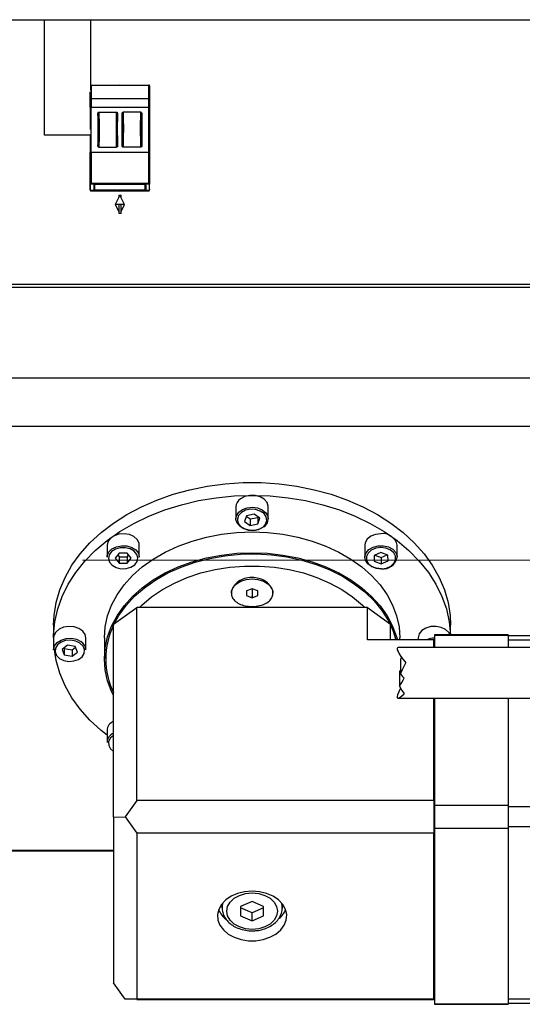
# Model space of a CAD drawing. Units: millimetres. Extents: x 20 to 410, y 10 to 287.
# Drawn here: x 159 to 165, y 229 to 240 of the extents above; entities that cross this region are included whole.
import ezdxf

# ---------------------------------------------------------------- set-up
doc = ezdxf.new("R2010")
doc.units = ezdxf.units.MM
doc.linetypes.add('CENTERX2', pattern=[20.32, 12.7, -2.54, 2.54, -2.54])

msp = doc.modelspace()

# ---------------------------------------------------------------- linework, layer by layer
at = {"color": 7, "linetype": 'Continuous', "lineweight": 25}
for p, q in [((154.546009, 239.763685), (181.45448, 239.763685)), ((159.596009, 238.513685), (159.596009, 239.763685)), ((160.096009, 239.763685), (160.096009, 238.997243)), ((160.101009, 239.056185), (160.101009, 238.908858)), ((160.101009, 239.056185), (160.726009, 239.056185)), ((160.127037, 239.056185), (160.413509, 239.058685)), ((160.413509, 239.058685), (160.699981, 239.056185)), ((160.726009, 238.908858), (160.726009, 239.056185)), ((160.736009, 239.046185), (160.736009, 238.909381)), ((160.091009, 238.909381), (160.091009, 238.981329)), ((160.091009, 238.817941), (160.091009, 238.909381)), ((160.101009, 238.908858), (160.726009, 238.908858)), ((160.101009, 238.908858), (160.101009, 238.81708)), ((160.726009, 238.81708), (160.726009, 238.908858)), ((160.736009, 238.909381), (160.736009, 238.817941)), ((160.091009, 238.817941), (160.091009, 238.576361)), ((160.101009, 238.81708), (160.726009, 238.81708)), ((160.101009, 238.817068), (160.726009, 238.817068)), ((160.101009, 238.330207), (160.101009, 238.817068)), ((160.726009, 238.330207), (160.726009, 238.817068)), ((160.736009, 238.817941), (160.736009, 238.330382)), ((160.176358, 238.748374), (160.176358, 238.395765)), ((160.186091, 238.764039), (160.378427, 238.764039)), ((160.38816, 238.395765), (160.38816, 238.748374)), ((160.438858, 238.395765), (160.438858, 238.748374)), ((160.640927, 238.764039), (160.448591, 238.764039)), ((160.65066, 238.748374), (160.65066, 238.395765)), ((160.091562, 238.513685), (159.596009, 238.513685)), ((160.091009, 238.513685), (160.091009, 238.330382)), ((160.186175, 238.383823), (160.378343, 238.383823)), ((160.640843, 238.383823), (160.448675, 238.383823)), ((160.091009, 237.982805), (160.091009, 238.330382)), ((160.101009, 238.330207), (160.726009, 238.330207)), ((160.736009, 238.330382), (160.736009, 237.982805)), ((160.091009, 237.97959), (160.091009, 237.982805)), ((160.096009, 237.97959), (160.091009, 237.97959)), ((160.091009, 237.930077), (160.091009, 237.97959)), ((160.091009, 237.921733), (160.091009, 237.930077)), ((160.735954, 237.98286), (160.091064, 237.98286)), ((160.096009, 237.915664), (160.096009, 237.97959)), ((160.101009, 237.992323), (160.726009, 237.992323)), ((160.696009, 237.97959), (160.131009, 237.97959)), ((160.131009, 237.97959), (160.131009, 237.917833)), ((160.133891, 237.972909), (160.131009, 237.917833)), ((160.133891, 237.977356), (160.133891, 237.972909)), ((160.133891, 237.972909), (160.138509, 237.972909)), ((160.138509, 237.97959), (160.138509, 237.92335)), ((160.688509, 237.92335), (160.688509, 237.97959)), ((160.688509, 237.972909), (160.693126, 237.972909)), ((160.693126, 237.972909), (160.693126, 237.977356)), ((160.693126, 237.972909), (160.696009, 237.917833)), ((160.696009, 237.917833), (160.696009, 237.97959)), ((160.731009, 237.97959), (160.736009, 237.97959)), ((160.731009, 237.97959), (160.731009, 237.915664)), ((160.736009, 237.97959), (160.736009, 237.982805)), ((160.736009, 237.930077), (160.736009, 237.97959)), ((160.736009, 237.930077), (160.736009, 237.921733)), ((160.731009, 237.915664), (160.096009, 237.915664)), ((160.100917, 237.911665), (160.413509, 237.908794)), ((160.100922, 237.911747), (160.413509, 237.908876)), ((160.131009, 237.917833), (160.696009, 237.917833)), ((160.138509, 237.92335), (160.688509, 237.92335)), ((160.413509, 237.863685), (160.363509, 237.763685)), ((160.401009, 237.863685), (160.401009, 237.838685)), ((160.401009, 237.863685), (160.413509, 237.863685)), ((160.413509, 237.908876), (160.726096, 237.911747)), ((160.413509, 237.908794), (160.726101, 237.911665)), ((160.463509, 237.763685), (160.413509, 237.863685)), ((160.413509, 237.863685), (160.426009, 237.863685)), ((160.426009, 237.838685), (160.426009, 237.863685)), ((160.363509, 237.763685), (160.401009, 237.688685)), ((160.413509, 237.763685), (160.363509, 237.763685)), ((160.401009, 237.763685), (160.401009, 237.663685)), ((160.463509, 237.763685), (160.413509, 237.763685)), ((160.426009, 237.688685), (160.463509, 237.763685)), ((160.426009, 237.663685), (160.426009, 237.763685)), ((160.413509, 237.663685), (160.401009, 237.663685)), ((160.426009, 237.663685), (160.413509, 237.663685)), ((181.45448, 236.895465), (154.496009, 236.895465)), ((146.135795, 235.885498), (181.45448, 235.885498)), ((146.135795, 235.363475), (181.45448, 235.363475)), ((161.671009, 234.488307), (161.671009, 234.359541)), ((161.866624, 234.409495), (161.783472, 234.392116)), ((161.929161, 234.366479), (161.866624, 234.409495)), ((162.021009, 234.359541), (162.021009, 234.488307)), ((161.783472, 234.392116), (161.762857, 234.331722)), ((161.762857, 234.331722), (161.825394, 234.288706)), ((161.782098, 234.38809), (161.825394, 234.358309)), ((161.825394, 234.358309), (161.908545, 234.375688)), ((161.825394, 234.358309), (161.825394, 234.288706)), ((161.825394, 234.288706), (161.908545, 234.306084)), ((161.908545, 234.375688), (161.90992, 234.379714)), ((161.908545, 234.375688), (161.908545, 234.306084)), ((161.908545, 234.306084), (161.929161, 234.366479)), ((160.274473, 234.072963), (160.274473, 233.944197)), ((160.404573, 233.986928), (160.36289, 233.932423)), ((160.491156, 233.988262), (160.404573, 233.986928)), ((160.536056, 233.93509), (160.491156, 233.988262)), ((160.624473, 233.944197), (160.624473, 234.072963)), ((163.067545, 234.072963), (163.067545, 233.944197)), ((163.240687, 233.995924), (163.166633, 233.963685)), ((163.316599, 233.965995), (163.240687, 233.995924)), ((163.417545, 233.944197), (163.417545, 234.072963)), ((160.36289, 233.932423), (160.40779, 233.879251)), ((160.390823, 233.968948), (160.40779, 233.948854)), ((160.40779, 233.948854), (160.494373, 233.950188)), ((160.40779, 233.948854), (160.40779, 233.879251)), ((160.40779, 233.879251), (160.494373, 233.880585)), ((160.494373, 233.950188), (160.508123, 233.968168)), ((160.494373, 233.950188), (160.494373, 233.880585)), ((160.494373, 233.880585), (160.536056, 233.93509)), ((160.624433, 233.946892), (160.624473, 233.944197)), ((163.166633, 233.963685), (163.168491, 233.901518)), ((163.168491, 233.964494), (163.168491, 233.901518)), ((163.168491, 233.901518), (163.244402, 233.871589)), ((163.176479, 233.967971), (163.244402, 233.941192)), ((163.244402, 233.941192), (163.30861, 233.969144)), ((163.244402, 233.941192), (163.244402, 233.871589)), ((163.244402, 233.871589), (163.318456, 233.903828)), ((163.318456, 233.903828), (163.316599, 233.965995)), ((161.846009, 233.603677), (161.783509, 233.578561)), ((161.783509, 233.578561), (161.783509, 233.528329)), ((161.908509, 233.578561), (161.846009, 233.603677)), ((161.846009, 233.603677), (161.846009, 233.513925)), ((161.908509, 233.528329), (161.908509, 233.578561)), ((161.783509, 233.528329), (161.846009, 233.503213)), ((161.846009, 233.513925), (161.832681, 233.508569)), ((161.846009, 233.503213), (161.908509, 233.528329)), ((161.859337, 233.508569), (161.846009, 233.513925)), ((160.346009, 233.219515), (160.596009, 233.399018)), ((160.596009, 231.310925), (160.596009, 233.399018)), ((161.846009, 233.399018), (160.596009, 233.399018)), ((163.096009, 233.399018), (161.846009, 233.399018)), ((163.096009, 233.051002), (163.096009, 233.399018)), ((163.096009, 233.399018), (163.346009, 233.219515)), ((159.696009, 233.209439), (159.696009, 233.070233)), ((160.346009, 231.131422), (160.346009, 233.219515)), ((163.346009, 233.051002), (163.346009, 233.219515)), ((163.996009, 233.103946), (163.996009, 233.209439)), ((159.696009, 233.070233), (159.696009, 232.941467)), ((160.046009, 232.941467), (160.046009, 233.070233)), ((160.246009, 233.070233), (160.246009, 232.844023)), ((163.816009, 233.051002), (163.096009, 233.051002)), ((163.446009, 233.051002), (163.446009, 233.070233)), ((163.646009, 233.070233), (163.646009, 233.051002)), ((163.816009, 232.967547), (163.816009, 233.051002)), ((163.816009, 233.051002), (163.821009, 233.045971)), ((164.621009, 233.103946), (163.821009, 233.103946)), ((163.821009, 233.103946), (163.821009, 233.101726)), ((163.821009, 233.101726), (164.621009, 233.101726)), ((163.821009, 233.101726), (163.821009, 232.967547)), ((164.621009, 233.103946), (164.621009, 233.101726)), ((164.621009, 233.101726), (164.621009, 232.967547)), ((164.971009, 233.092202), (164.621009, 233.092202)), ((164.621009, 233.049903), (164.971009, 233.049903)), ((159.846806, 232.990731), (159.786896, 232.945829)), ((159.786896, 232.945829), (159.811099, 232.886125)), ((159.808537, 232.962049), (159.811099, 232.955728)), ((159.811099, 232.955728), (159.811099, 232.886125)), ((159.811099, 232.955728), (159.895212, 232.940926)), ((159.930919, 232.975929), (159.846806, 232.990731)), ((159.895212, 232.940926), (159.933481, 232.969608)), ((159.895212, 232.940926), (159.895212, 232.871323)), ((159.895212, 232.871323), (159.955122, 232.916225)), ((159.955122, 232.916225), (159.930919, 232.975929)), ((165.416009, 232.967547), (163.427948, 232.967547)), ((159.811099, 232.886125), (159.895212, 232.871323)), ((163.451697, 232.838232), (163.451697, 232.681257)), ((163.441339, 232.704702), (163.441339, 232.547597)), ((163.425172, 232.417547), (165.416009, 232.417547)), ((163.816009, 231.310925), (163.816009, 232.417547)), ((163.821009, 232.417547), (163.821009, 231.260202)), ((164.621009, 232.417547), (164.621009, 231.260202)), ((160.274473, 232.067504), (160.274473, 231.938738)), ((160.596009, 231.310925), (160.471009, 231.13417)), ((163.816009, 231.310925), (160.596009, 231.310925)), ((163.816009, 231.310925), (163.816009, 230.957415)), ((163.816009, 231.310925), (163.821009, 231.308777)), ((163.821009, 231.260202), (163.821009, 231.00974)), ((163.821009, 231.260202), (164.621009, 231.260202)), ((164.621009, 231.260202), (164.621009, 231.00974)), ((164.971009, 231.240223), (164.621009, 231.240223)), ((160.346009, 231.131422), (160.471009, 231.13417)), ((160.346009, 231.131422), (160.346009, 229.336393)), ((160.471009, 231.13417), (160.596009, 230.957415)), ((163.821009, 231.00974), (164.621009, 231.00974)), ((163.821009, 231.00974), (163.821009, 229.110059)), ((164.621009, 231.028117), (164.971009, 231.028117)), ((164.621009, 231.00974), (164.621009, 229.110059)), ((163.816009, 230.957415), (160.596009, 230.957415)), ((160.596009, 230.957415), (160.596009, 229.162385)), ((163.816009, 230.957415), (163.821009, 230.959408)), ((163.816009, 229.162385), (163.816009, 230.957415)), ((160.346009, 230.768199), (144.346009, 230.768199)), ((161.521009, 230.194227), (161.521009, 230.146904)), ((161.846009, 230.215738), (161.721009, 230.16392)), ((161.721009, 230.16392), (161.721009, 230.060284)), ((161.846009, 230.09547), (161.721009, 230.147288)), ((161.971009, 230.16392), (161.846009, 230.215738)), ((161.971009, 230.147288), (161.846009, 230.09547)), ((161.971009, 230.060284), (161.971009, 230.16392)), ((162.171009, 230.146904), (162.171009, 230.194227)), ((161.721009, 230.060284), (161.846009, 230.008466)), ((161.846009, 230.008466), (161.846009, 230.09547)), ((161.846009, 230.008466), (161.971009, 230.060284)), ((160.471009, 229.159637), (160.346009, 229.336393)), ((160.596009, 229.162385), (160.471009, 229.159637)), ((160.596009, 229.15689), (160.471009, 229.159637)), ((160.596009, 229.162385), (163.816009, 229.162385)), ((160.596009, 229.15689), (163.816009, 229.15689)), ((163.821009, 229.167352), (163.816009, 229.162385)), ((163.816009, 229.162385), (163.816009, 229.15689)), ((163.816009, 229.15689), (163.821009, 229.161921)), ((163.821009, 229.110059), (164.621009, 229.110059)), ((163.821009, 229.110059), (163.821009, 229.103946)), ((163.821009, 229.103946), (164.621009, 229.103946)), ((164.971009, 229.161286), (164.621009, 229.161286)), ((164.621009, 229.11569), (164.971009, 229.11569)), ((164.621009, 229.110059), (164.621009, 229.103946))]:
    msp.add_line(p, q, dxfattribs=at)
at = {"color": 8, "linetype": 'Continuous', "lineweight": 25}
for p, q in [((160.101009, 238.330207), (160.101009, 237.992323)), ((160.726009, 237.992323), (160.726009, 238.330207)), ((160.133891, 237.977356), (160.134009, 237.97959)), ((160.693126, 237.977356), (160.693009, 237.97959)), ((160.100922, 237.915664), (160.100922, 237.911747)), ((160.413509, 237.908876), (160.413509, 237.915664)), ((160.726096, 237.911747), (160.726096, 237.915664)), ((154.496009, 236.867267), (181.45448, 236.867267)), ((160.346009, 230.763685), (145.367534, 230.763685))]:
    msp.add_line(p, q, dxfattribs=at)
at = {"color": 7, "linetype": 'CENTERX2', "lineweight": 18}
msp.add_line((38.088221, 233.913685), (247.703909, 233.913685), dxfattribs=at)
at = {"color": 7, "linetype": 'Continuous', "lineweight": 25, "flags": 128}
for points in [[(159.696009, 233.209439), (159.701021, 233.314787), (159.72325, 233.454402), (159.763069, 233.591987), (159.820148, 233.726402), (159.894014, 233.856533), (159.984054, 233.981302), (160.089524, 234.099675), (160.209548, 234.210672), (160.343132, 234.313372), (160.48917, 234.406925), (160.646451, 234.490554), (160.813671, 234.563569), (160.989447, 234.625362), (161.172319, 234.675422), (161.360775, 234.713335), (161.553251, 234.738787), (161.748152, 234.751565), (161.943865, 234.751565), (162.138767, 234.738787), (162.331243, 234.713335), (162.519698, 234.675422), (162.702571, 234.625362), (162.878346, 234.563569), (163.045567, 234.490554), (163.202848, 234.406925), (163.348886, 234.313372), (163.48247, 234.210672), (163.602494, 234.099675), (163.707963, 233.981302), (163.798004, 233.856533), (163.87187, 233.726402), (163.928949, 233.591987), (163.968768, 233.454402), (163.990997, 233.314787), (163.996009, 233.209439)], [(159.696009, 233.070233), (159.696566, 233.105373), (159.709922, 233.24557), (159.740978, 233.384313), (159.789477, 233.520454), (159.855017, 233.652865), (159.937056, 233.780447), (160.034912, 233.902145), (160.147776, 234.016949), (160.274712, 234.123908), (160.414668, 234.222136), (160.566484, 234.310819), (160.728903, 234.389222), (160.900579, 234.456696), (161.080089, 234.512681), (161.265946, 234.556713), (161.456609, 234.588428), (161.650499, 234.607563), (161.846009, 234.613959)], [(162.021009, 234.488307), (162.020664, 234.496191), (162.007635, 234.536482), (161.977092, 234.571553), (161.932344, 234.597603), (161.87824, 234.611809), (161.820643, 234.612632), (161.765795, 234.599982), (161.71964, 234.57523)], [(161.846009, 234.613959), (162.041519, 234.607563), (162.235409, 234.588428), (162.426072, 234.556713), (162.611929, 234.512681), (162.791439, 234.456696), (162.963114, 234.389222), (163.125534, 234.310819), (163.27735, 234.222136), (163.417306, 234.123908), (163.544242, 234.016949), (163.657106, 233.902145), (163.754962, 233.780447), (163.837, 233.652865), (163.902541, 233.520454), (163.95104, 233.384313), (163.982096, 233.24557), (163.995452, 233.105373), (163.995496, 233.103946)], [(161.961546, 234.269628), (161.992435, 234.302793), (162.005662, 234.341545), (161.999633, 234.381207), (161.975075, 234.416997), (161.934949, 234.444598), (161.884096, 234.46068), (161.828649, 234.463304), (161.775296, 234.452154), (161.730471, 234.428573), (161.699583, 234.395407), (161.686355, 234.356656), (161.692384, 234.316994), (161.716943, 234.281204), (161.757069, 234.253603), (161.807922, 234.237521), (161.863369, 234.234897), (161.916722, 234.246047), (161.961546, 234.269628)], [(161.972378, 234.272617), (161.926222, 234.247866), (161.871375, 234.235216), (161.813778, 234.236038), (161.759674, 234.250244), (161.714926, 234.276294), (161.684382, 234.311365), (161.671354, 234.351657), (161.671009, 234.359541)], [(160.246009, 233.070233), (160.254774, 233.190317), (160.280973, 233.309086), (160.324318, 233.425238), (160.384336, 233.5375), (160.460368, 233.644643), (160.551582, 233.745492), (160.656977, 233.838943), (160.7754, 233.923972), (160.905552, 233.999647), (161.046009, 234.06514), (161.19523, 234.119732), (161.351582, 234.162825), (161.51335, 234.193948), (161.678763, 234.212759), (161.846009, 234.219052), (162.013254, 234.212759), (162.178668, 234.193948), (162.340436, 234.162825), (162.496788, 234.119732), (162.646009, 234.06514), (162.786465, 233.999647), (162.916618, 233.923972), (163.035041, 233.838943), (163.140436, 233.745492), (163.23165, 233.644643), (163.307682, 233.5375), (163.367699, 233.425238), (163.411045, 233.309086), (163.437244, 233.190317), (163.446009, 233.070233), (163.446009, 233.070233)], [(160.624473, 234.072963), (160.621429, 234.096298), (160.601559, 234.135123), (160.565209, 234.167212), (160.516316, 234.189087), (160.460181, 234.198379), (160.402885, 234.19408), (160.350637, 234.176656), (160.3091, 234.147995), (160.282774, 234.111203), (160.274473, 234.072963)], [(163.238792, 234.198586), (163.182186, 234.190904), (163.13212, 234.170442), (163.094022, 234.139416), (163.072017, 234.101189), (163.067545, 234.072963)], [(160.343981, 232.448196), (160.324318, 232.489019), (160.280973, 232.60517), (160.254774, 232.723939), (160.246009, 232.844023), (160.254774, 232.964107), (160.280973, 233.082876), (160.324318, 233.199028), (160.384336, 233.31129), (160.460368, 233.418433), (160.551582, 233.519282), (160.656977, 233.612733), (160.7754, 233.697762), (160.905552, 233.773437), (161.046009, 233.83893), (161.19523, 233.893522), (161.351582, 233.936615), (161.51335, 233.967738), (161.678763, 233.986549), (161.846009, 233.992842), (162.013254, 233.986549), (162.178668, 233.967738), (162.340436, 233.936615), (162.496788, 233.893522), (162.646009, 233.83893), (162.786465, 233.773437), (162.916618, 233.697762), (163.035041, 233.612733), (163.140436, 233.519282), (163.23165, 233.418433), (163.307682, 233.31129), (163.367699, 233.199028), (163.411045, 233.082876), (163.419827, 233.051002)], [(160.274473, 233.944197), (160.276282, 233.962216), (160.293814, 234.001617), (160.328215, 234.034796), (160.375755, 234.058157), (160.431285, 234.069168), (160.488785, 234.066637), (160.542025, 234.050838), (160.585236, 234.023483), (160.613734, 233.987535), (160.624433, 233.946892)], [(160.609436, 233.93622), (160.598616, 233.975355), (160.569806, 234.009471), (160.526483, 234.034456), (160.473871, 234.047295), (160.418316, 234.046439), (160.36652, 234.031992), (160.324728, 234.005697), (160.297983, 233.970724), (160.28951, 233.931292), (160.30033, 233.892158), (160.32914, 233.858041), (160.372463, 233.833057), (160.425075, 233.820218), (160.48063, 233.821074), (160.532426, 233.835521), (160.574218, 233.861816), (160.600963, 233.896789), (160.609436, 233.93622)], [(163.245976, 233.818901), (163.30048, 233.82667), (163.347996, 233.847356), (163.382793, 233.878462), (163.400674, 233.916238), (163.399482, 233.956127), (163.379361, 233.993318), (163.342738, 234.023324), (163.294031, 234.042528), (163.239113, 234.048612), (163.18461, 234.040842), (163.137094, 234.020157), (163.102297, 233.98905), (163.084416, 233.951274), (163.085608, 233.911385), (163.105728, 233.874195), (163.142351, 233.844188), (163.191059, 233.824985), (163.245976, 233.818901)], [(163.246298, 233.818574), (163.189285, 233.824505), (163.138044, 233.843407), (163.098127, 233.873231), (163.07386, 233.910746), (163.067545, 233.944197)], [(161.621009, 233.553445), (161.623299, 233.575733), (161.641342, 233.618502), (161.675965, 233.656001), (161.724365, 233.685191), (161.782619, 233.703708), (161.846009, 233.710052)], [(161.846009, 233.710052), (161.909399, 233.703708), (161.967653, 233.685191), (162.016053, 233.656001), (162.050676, 233.618502), (162.068719, 233.575733), (162.071009, 233.553445)], [(160.046009, 233.070233), (160.037624, 233.108661), (160.011219, 233.145423), (159.969619, 233.174037), (159.917334, 233.191403), (159.860029, 233.195638), (159.803913, 233.186283), (159.755069, 233.164353), (159.718788, 233.132223), (159.699003, 233.093375), (159.696009, 233.070233)], [(163.94207, 233.160968), (163.894479, 233.184275), (163.838926, 233.195225), (163.781431, 233.19263), (163.728225, 233.176771), (163.685074, 233.149367), (163.656654, 233.113388), (163.646043, 233.072732), (163.646009, 233.070233)], [(163.989592, 233.103946), (163.976543, 233.127827), (163.94207, 233.160968)], [(159.696009, 232.941467), (159.696043, 232.943966), (159.706654, 232.984622), (159.735074, 233.020601), (159.778225, 233.048005), (159.831431, 233.063864), (159.888926, 233.066459), (159.944479, 233.05551), (159.99207, 233.032202)], [(159.981693, 233.013984), (159.935502, 233.036163), (159.881532, 233.04566), (159.826293, 233.041331), (159.776447, 233.023698), (159.738006, 232.994887), (159.715608, 232.958374), (159.711953, 232.918562), (159.727483, 232.880254), (159.760324, 232.84807), (159.806516, 232.825891), (159.860486, 232.816394), (159.915725, 232.820723), (159.965571, 232.838356), (160.004011, 232.867167), (160.02641, 232.90368), (160.030064, 232.943492), (160.014535, 232.9818), (159.981693, 233.013984)], [(160.274473, 232.016742), (160.209548, 232.069), (160.089524, 232.179997), (159.984054, 232.29837), (159.894014, 232.42314), (159.820148, 232.553271), (159.763069, 232.687686), (159.72325, 232.825271), (159.701021, 232.964886), (159.700553, 232.969916)], [(161.846009, 230.329154), (161.765395, 230.322859), (161.68855, 230.304268), (161.619069, 230.274251), (161.560198, 230.234211), (161.514692, 230.186021), (161.484678, 230.131933), (161.471559, 230.074477), (161.475949, 230.016339), (161.497643, 229.960238), (161.535626, 229.908798), (161.588122, 229.864422), (161.652676, 229.829187), (161.726271, 229.80474), (161.805464, 229.792224), (161.886554, 229.792224), (161.965747, 229.80474), (162.039342, 229.829187), (162.103896, 229.864422), (162.156392, 229.908798), (162.194375, 229.960238), (162.216069, 230.016339), (162.220459, 230.074477), (162.20734, 230.131933), (162.177326, 230.186021), (162.13182, 230.234211), (162.072949, 230.274251), (162.003467, 230.304268), (161.926623, 230.322859), (161.846009, 230.329154)], [(161.846009, 229.914649), (161.774834, 229.921377), (161.708509, 229.941102), (161.651555, 229.972481), (161.607852, 230.013375), (161.580379, 230.060997), (161.571009, 230.112102), (161.580379, 230.163207), (161.607852, 230.210829), (161.651555, 230.251723), (161.708509, 230.283102), (161.774834, 230.302827), (161.846009, 230.309555), (161.917184, 230.302827), (161.983509, 230.283102), (162.040463, 230.251723), (162.084166, 230.210829), (162.111638, 230.163207), (162.121009, 230.112102), (162.111638, 230.060997), (162.084166, 230.013375), (162.040463, 229.972481), (161.983509, 229.941102), (161.917184, 229.921377), (161.846009, 229.914649)]]:
    msp.add_lwpolyline(points, dxfattribs=at)
at = {"color": 8, "linetype": 'Continuous', "lineweight": 25, "flags": 128}
for points in [[(161.671009, 234.359541), (161.677252, 234.392803), (161.701437, 234.430344), (161.741289, 234.460213), (161.792489, 234.479173), (161.849489, 234.485168), (161.906112, 234.47755), (161.956221, 234.457144), (161.994388, 234.426161), (162.016475, 234.387958), (162.021009, 234.359541)], [(163.067545, 233.944197), (163.067873, 233.951885), (163.080814, 233.992191), (163.111281, 234.027296), (163.155972, 234.053396), (163.210045, 234.067663), (163.26764, 234.06855), (163.322516, 234.055962), (163.368725, 234.031262), (163.401261, 233.997127), (163.416597, 233.957256), (163.417545, 233.944197)], [(160.352721, 233.224334), (160.402502, 233.312779), (160.480303, 233.420283), (160.573578, 233.521241), (160.68127, 233.614507), (160.802159, 233.699026), (160.934875, 233.77384), (161.077915, 233.838102), (161.229658, 233.891082), (161.388384, 233.932181), (161.552296, 233.960934), (161.719535, 233.977014), (161.888207, 233.980239), (162.056401, 233.970573), (162.222211, 233.948125), (162.383759, 233.913149), (162.539214, 233.866043), (162.686814, 233.807339), (162.824888, 233.737702), (162.951871, 233.657923), (163.066323, 233.568903), (163.16695, 233.471654), (163.252609, 233.367275), (163.322331, 233.25695), (163.339297, 233.224334)], [(160.624785, 233.399018), (160.651869, 233.425425), (160.757016, 233.514306), (160.874929, 233.594503), (161.004228, 233.665077), (161.143396, 233.7252), (161.290802, 233.774166), (161.444716, 233.811402), (161.603336, 233.836471), (161.764801, 233.84908), (161.927217, 233.84908), (162.088682, 233.836471), (162.247301, 233.811402), (162.401216, 233.774166), (162.548622, 233.7252), (162.687789, 233.665077), (162.817088, 233.594503), (162.935002, 233.514306), (163.040148, 233.425425), (163.067233, 233.399018)], [(163.346009, 233.210522), (163.375326, 233.141929), (163.404343, 233.051002)], [(160.346009, 232.015928), (160.344022, 232.014698), (160.309225, 231.983592), (160.291344, 231.945816), (160.292536, 231.905927), (160.312657, 231.868736), (160.346009, 231.840667)], [(161.521009, 230.147004), (161.521559, 230.160472), (161.532008, 230.207098)], [(162.16001, 230.207098), (162.170459, 230.160472), (162.170956, 230.142681)]]:
    msp.add_lwpolyline(points, dxfattribs=at)
at = {"color": 7, "linetype": 'Continuous', "lineweight": 25}
for centre, radius, start, end in [((160.101009, 239.046185), 0.01, 90, 120), ((160.726009, 239.046185), 0.01, 0, 90), ((160.098516, 238.957018), 0.048225, 261.0448095, 272.9633983), ((160.728502, 238.957018), 0.048225, 267.0366017, 278.9551905), ((160.101002, 237.921739), 0.009993, 180.038855, 269.5397182), ((160.726016, 237.921739), 0.009993, 270.4602818, 359.961145), ((161.778619, 234.485168), 0.107656, 123.2196122, 178.3291919), ((161.913399, 234.36268), 0.107656, 303.2196122, 358.3291919), ((163.261907, 234.041489), 0.158788, 11.4322663, 98.3706036), ((163.264573, 233.973193), 0.155696, 263.2593503, 349.2666865), ((159.935923, 232.937425), 0.11016, 2.1031292, 59.357048), ((160.391997, 232.060461), 0.117735, 112.9923942, 176.5707492), ((160.39638, 231.928456), 0.12234, 115.2663951, 175.1788847), ((161.724179, 230.224433), 0.258487, 201.5464482, 232.3559488), ((161.972733, 230.221742), 0.252947, 311.8906643, 338.6134974)]:
    msp.add_arc(centre, radius, start, end, dxfattribs=at)
at = {"color": 8, "linetype": 'Continuous', "lineweight": 25}
for centre, radius, start, end in [((161.121587, 232.837176), 0.860761, 154.294894, 179.6473273), ((163.819995, 232.836356), 0.230766, 89.7483599, 111.5420507), ((161.121559, 232.847768), 0.860733, 180.3523989, 205.6919617)]:
    msp.add_arc(centre, radius, start, end, dxfattribs=at)
at = {"color": 7, "linetype": 'Continuous', "lineweight": 25}
for centre, major_axis, ratio, start_param, end_param in [((160.101009, 238.817941), (0.01, 0), 0.087208868, 3.141592125, 4.71238898), ((160.101009, 238.817952), (0.01, 0), 0.087208868, 3.154676487, 4.71238898), ((160.726009, 238.817952), (0.01, 0), 0.087208868, 4.71238898, 6.270101474), ((160.726009, 238.817941), (0.01, 0), 0.087208868, 4.71238898, 6.283185836), ((160.101009, 238.330382), (0.01, 0), 0.017463045, 3.141592125, 4.71238898), ((160.726009, 238.330382), (0.01, 0), 0.017463045, 4.71238898, 6.283185836), ((160.101009, 237.982805), (0.01, 0), 0.052624237, 3.036872898, 3.141592654), ((160.101009, 237.930077), (0, 0.010069), 0.993128804, 1.570796327, 2.617993878), ((160.101009, 237.992847), (0.009997, 0.009997), 0.026185922, 3.22013247, 4.686209042), ((160.726009, 237.992847), (-0.009997, 0.009997), 0.026185922, 1.596976266, 3.063052837), ((160.726009, 237.930077), (0, 0.010069), 0.993128804, 3.665191429, 4.71238898), ((160.726009, 237.982805), (0.01, 0), 0.052624237, 0, 0.104719755), ((163.683857, 232.692547), (-0.264682, 0.272083), 0.150924238, 6.13740805, 7.298993079), ((163.414303, 232.692547), (0.142179, 0.274432), 0.124263468, 0.979778436, 1.076764588), ((163.481183, 232.692547), (0.153611, 0.274279), 0.129526674, 1.531641381, 1.598997404), ((163.414303, 232.692547), (0.142179, 0.274432), 0.124263468, 4.73561212, 5.18589067), ((163.481183, 232.692547), (0.153611, 0.274279), 0.129526674, 4.229628394, 4.570822603), ((163.516308, 232.692547), (-0.249284, 0.272432), 0.150412097, 1.475091125, 1.648005188), ((163.621575, 232.692547), (0.201731, 0.27345), 0.144534833, 2.326339746, 3.853622769), ((163.404366, 232.692547), (-0.142275, 0.274431), 0.12431062, 2.061613588, 2.471429887)]:
    msp.add_ellipse(centre, major_axis=major_axis, ratio=ratio, start_param=start_param, end_param=end_param, dxfattribs=at)
for points, knots in [([(160.176358, 238.748374), (160.176688, 238.75176), (160.177185, 238.756852), (160.180677, 238.761777), (160.183539, 238.763723), (160.18524, 238.763933), (160.186091, 238.764039)], [0, 0, 0, 0, 0.497274641, 0.747873055, 0.873891794, 1, 1, 1, 1]), ([(160.176358, 238.395765), (160.176832, 238.410395), (160.177795, 238.440078), (160.177919, 238.499477), (160.178858, 238.543301), (160.179339, 238.591673), (160.178618, 238.6387), (160.177767, 238.692047), (160.176892, 238.727026), (160.176358, 238.748374)], [0, 0, 0, 0, 0.152865858, 0.310138784, 0.434060463, 0.55632017, 0.680434394, 0.804967509, 1, 1, 1, 1]), ([(160.186091, 238.764039), (160.18652, 238.747595), (160.18738, 238.71468), (160.188338, 238.660225), (160.189265, 238.60398), (160.189008, 238.544439), (160.187994, 238.49846), (160.187648, 238.450973), (160.187353, 238.405962), (160.186569, 238.391235), (160.186175, 238.383823)], [0, 0, 0, 0, 0.140649247, 0.281541518, 0.422349819, 0.5600968, 0.683753155, 0.807050818, 0.902887667, 1, 1, 1, 1]), ([(160.378343, 238.383823), (160.377826, 238.398402), (160.37678, 238.427935), (160.376659, 238.493915), (160.375583, 238.541301), (160.37521, 238.594778), (160.375945, 238.64557), (160.376885, 238.703506), (160.377843, 238.7411), (160.378427, 238.764039)], [0, 0, 0, 0, 0.153324404, 0.31058798, 0.434488449, 0.556639636, 0.680745603, 0.805207543, 1, 1, 1, 1]), ([(160.378427, 238.764039), (160.379273, 238.763934), (160.380969, 238.763726), (160.383829, 238.761789), (160.387331, 238.756865), (160.387828, 238.751767), (160.38816, 238.748374)], [0, 0, 0, 0, 0.125432087, 0.251438462, 0.501737031, 1, 1, 1, 1]), ([(160.38816, 238.748374), (160.387663, 238.72771), (160.386668, 238.686326), (160.385389, 238.619742), (160.385456, 238.547629), (160.386664, 238.496292), (160.386758, 238.436169), (160.387697, 238.409118), (160.38816, 238.395765)], [0, 0, 0, 0, 0.188703057, 0.377916039, 0.560563206, 0.708451289, 0.856082577, 1, 1, 1, 1]), ([(160.438858, 238.748374), (160.439188, 238.75176), (160.439685, 238.756852), (160.443177, 238.761777), (160.446039, 238.763723), (160.44774, 238.763933), (160.448591, 238.764039)], [0, 0, 0, 0, 0.497274641, 0.747873055, 0.873891794, 1, 1, 1, 1]), ([(160.438858, 238.395765), (160.439332, 238.410395), (160.440295, 238.440077), (160.440419, 238.499475), (160.441358, 238.543299), (160.441839, 238.591671), (160.441118, 238.6387), (160.440267, 238.692048), (160.439392, 238.727027), (160.438858, 238.748374)], [0, 0, 0, 0, 0.152863297, 0.310133483, 0.434052969, 0.556314163, 0.680436011, 0.804974196, 1, 1, 1, 1]), ([(160.448591, 238.764039), (160.44902, 238.747596), (160.44988, 238.714682), (160.450838, 238.660227), (160.451765, 238.603981), (160.451508, 238.544438), (160.450494, 238.498459), (160.450148, 238.450973), (160.449853, 238.405962), (160.449069, 238.391235), (160.448675, 238.383823)], [0, 0, 0, 0, 0.140645718, 0.281533098, 0.422348198, 0.560099472, 0.683755077, 0.807052006, 0.902888243, 1, 1, 1, 1]), ([(160.640843, 238.383823), (160.640326, 238.398402), (160.63928, 238.427936), (160.639159, 238.493916), (160.638083, 238.541301), (160.63771, 238.594777), (160.638445, 238.645568), (160.639385, 238.703504), (160.640343, 238.741099), (160.640927, 238.764039)], [0, 0, 0, 0, 0.153325275, 0.310589812, 0.434491054, 0.556636855, 0.680738777, 0.805199004, 1, 1, 1, 1]), ([(160.640927, 238.764039), (160.641773, 238.763934), (160.643469, 238.763726), (160.646329, 238.761789), (160.649831, 238.756865), (160.650328, 238.751767), (160.65066, 238.748374)], [0, 0, 0, 0, 0.1254320874, 0.2514384618, 0.5017370306, 1, 1, 1, 1]), ([(160.65066, 238.748374), (160.650163, 238.727709), (160.649168, 238.686326), (160.647889, 238.619742), (160.647956, 238.547631), (160.649164, 238.496294), (160.649258, 238.43617), (160.650197, 238.409118), (160.65066, 238.395765)], [0, 0, 0, 0, 0.188708934, 0.377912346, 0.560555804, 0.708446455, 0.856080253, 1, 1, 1, 1]), ([(160.186175, 238.383823), (160.184574, 238.384101), (160.181363, 238.384659), (160.178244, 238.388174), (160.176622, 238.391984), (160.176446, 238.394504), (160.176358, 238.395765)], [0, 0, 0, 0, 0.278340761, 0.558284267, 0.779113746, 1, 1, 1, 1]), ([(160.38816, 238.395765), (160.38802, 238.394166), (160.38774, 238.390964), (160.38545, 238.387009), (160.382136, 238.384333), (160.379607, 238.383993), (160.378343, 238.383823)], [0, 0, 0, 0, 0.279458388, 0.559595288, 0.779784669, 1, 1, 1, 1]), ([(160.448675, 238.383823), (160.447074, 238.384101), (160.443863, 238.384659), (160.440744, 238.388174), (160.439122, 238.391984), (160.438946, 238.394504), (160.438858, 238.395765)], [0, 0, 0, 0, 0.278340761, 0.558284267, 0.7791137461, 1, 1, 1, 1]), ([(160.65066, 238.395765), (160.65052, 238.394166), (160.65024, 238.390964), (160.64795, 238.387009), (160.644636, 238.384333), (160.642107, 238.383993), (160.640843, 238.383823)], [0, 0, 0, 0, 0.279458388, 0.559595288, 0.779784669, 1, 1, 1, 1]), ([(160.133891, 237.977356), (160.13414, 237.97708), (160.134585, 237.976588), (160.137309, 237.976117), (160.138509, 237.975909)], [0, 0, 0, 0, 0.559724033, 1, 1, 1, 1]), ([(160.688509, 237.975909), (160.689986, 237.976174), (160.692623, 237.976647), (160.692973, 237.977139), (160.693126, 237.977356)], [0, 0, 0, 0, 0.560012828, 1, 1, 1, 1]), ([(160.091009, 237.921733), (160.091129, 237.920483), (160.091311, 237.918599), (160.092533, 237.916237), (160.093814, 237.914615), (160.095409, 237.913305), (160.09774, 237.91203), (160.099662, 237.911809), (160.100917, 237.911665)], [0, 0, 0, 0, 0.25759319, 0.388512363, 0.517028395, 0.643423348, 0.767251445, 1, 1, 1, 1]), ([(160.726101, 237.911665), (160.727355, 237.911809), (160.729283, 237.912031), (160.731596, 237.913297), (160.733196, 237.914592), (160.734411, 237.916211), (160.735212, 237.917424), (160.735336, 237.918128), (160.735345, 237.918179)], [0, 0, 0, 0, 0.306918708, 0.472100044, 0.642356224, 0.815103791, 0.98679705, 1, 1, 1, 1]), ([(161.846009, 233.411198), (161.820865, 233.412638), (161.770585, 233.415517), (161.70356, 233.438382), (161.65223, 233.473526), (161.622562, 233.519923), (161.618136, 233.572789), (161.639088, 233.626234), (161.682965, 233.673834), (161.745248, 233.709164), (161.803319, 233.722829), (161.862292, 233.725588), (161.921472, 233.717548), (161.988447, 233.688253), (162.039791, 233.644255), (162.069455, 233.5917), (162.073882, 233.537809), (162.05293, 233.488956), (162.009054, 233.449451), (161.946764, 233.42246), (161.888714, 233.412097), (161.854722, 233.411382), (161.846009, 233.411198)], [0, 0, 0, 0, 0.05327671, 0.106539258, 0.160170807, 0.214061756, 0.267545923, 0.320590617, 0.373848584, 0.427637396, 0.481452416, 0.5, 0.55327671, 0.606539258, 0.660170807, 0.714061756, 0.767545923, 0.820590617, 0.873848584, 0.927637396, 0.981452416, 1, 1, 1, 1]), ([(161.522806, 230.14719), (161.522766, 230.134871), (161.522664, 230.104219), (161.540488, 230.057024), (161.57238, 230.008882), (161.617663, 229.967397), (161.673969, 229.934136), (161.739049, 229.911041), (161.801748, 229.899939), (161.841666, 229.899701), (161.857603, 229.899606)], [0, 0, 0, 0, 0.088626907, 0.220530449, 0.352983849, 0.488132244, 0.626174821, 0.766027243, 0.906589132, 1, 1, 1, 1]), ([(161.857603, 229.899606), (161.870547, 229.900303), (161.907494, 229.902295), (161.967054, 229.914919), (162.031809, 229.940774), (162.087656, 229.977538), (162.131944, 230.02355), (162.159787, 230.076443), (162.172175, 230.117502), (162.170166, 230.139265), (162.169904, 230.142111)], [0, 0, 0, 0, 0.080741154, 0.230461198, 0.381048321, 0.532365491, 0.683579756, 0.832824688, 0.978141578, 1, 1, 1, 1])]:
    msp.add_open_spline(points, degree=3, knots=knots, dxfattribs=at)

doc.saveas('drawing.dxf')
